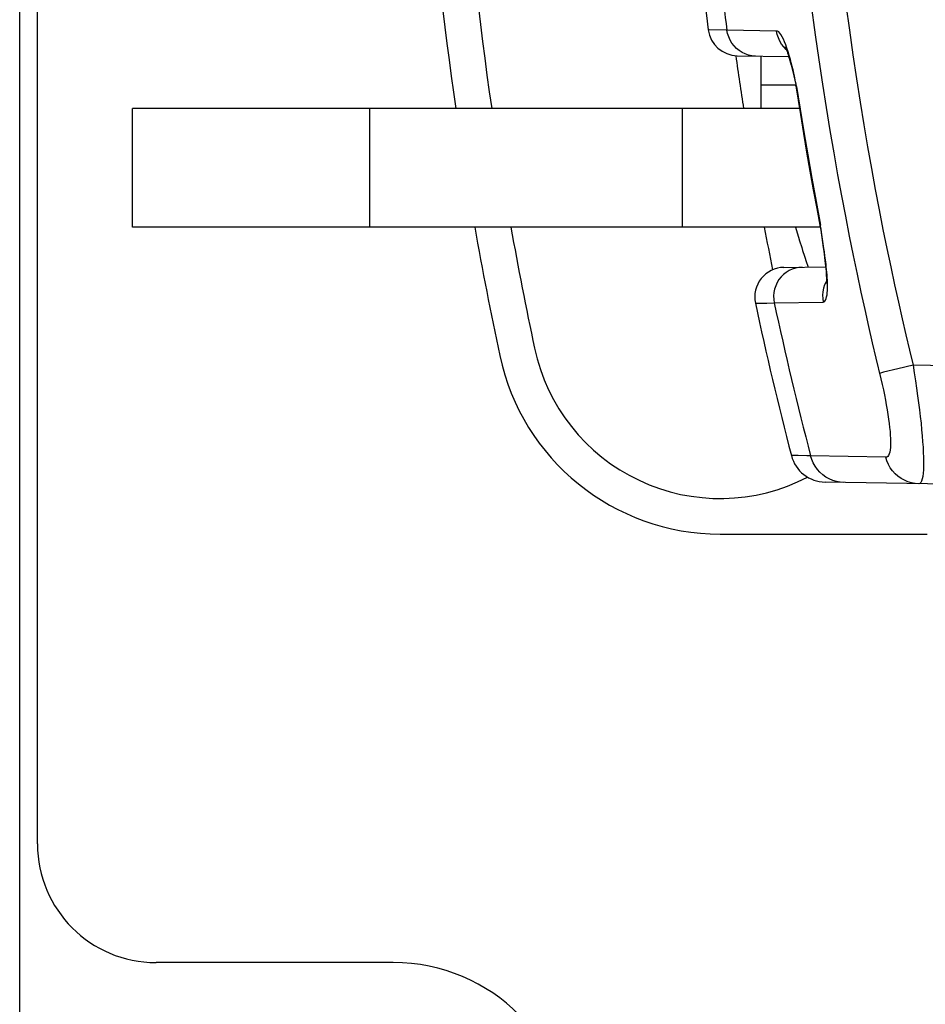
# Model space of a CAD drawing. Units: millimetres. Extents: x -39.5 to 39.4, y -39.9 to 39.
# Drawn here: x -35.3 to -27.6, y -12.5 to -4.2 of the extents above; entities that cross this region are included whole.
import ezdxf

# ---------------------------------------------------------------- set-up
doc = ezdxf.new("R2010")
doc.units = ezdxf.units.MM
doc.header["$LTSCALE"] = 16.335
doc.layers.get('0').update_dxf_attribs({"linetype": 'CONTINUOUS'})
for name, color, linetype in [('ASSI', 7, 'CONTINUOUS'), ('DRAFT', 7, 'CONTINUOUS'), ('RACCORDO', 7, 'CONTINUOUS')]:
    doc.layers.add(name, color=color, linetype=linetype)

msp = doc.modelspace()

# ---------------------------------------------------------------- linework, layer by layer
at = {"color": 7, "linetype": 'CONTINUOUS'}
for p, q in [((-28.6758, -4.9512), (-29.6625, -4.9512)), ((-28.5007, -5.9512), (-29.6625, -5.9512))]:
    msp.add_line(p, q, dxfattribs=at)
for start, end in [(172.48034, 187.51966), (192.03205, 194.57722)]:
    msp.add_arc((0, -0.4012), 29.7, start, end, dxfattribs=at)
at = {"layer": 'ASSI', "color": 7, "linetype": 'CONTINUOUS'}
for p, q in [((-29, -4.9512), (-29, -4.5087)), ((-34.3, -5.9512), (-34.3, -4.9512)), ((-29.6625, -4.9512), (-34.3, -4.9512)), ((-29.6625, -5.9512), (-34.3, -5.9512))]:
    msp.add_line(p, q, dxfattribs=at)
at = {"layer": 'ASSI', "color": 250, "linetype": 'CONTINUOUS'}
for p, q in [((-29, -4.7512), (-28.7077, -4.7512)), ((-32.2972, -5.9512), (-32.2972, -4.9512)), ((-29.6625, -5.9512), (-29.6625, -4.9512))]:
    msp.add_line(p, q, dxfattribs=at)
at = {"layer": 'ASSI', "color": 7, "linetype": 'CONTINUOUS'}
for centre, radius, start, end in [((0, -0.4012), 31.6, 171.72099, 188.27903), ((0, -0.4012), 31.6, 190.11575, 192), ((-29.3444, -6.6386), 1.6, 192, 297.42987), ((-29.3444, -6.6386), 1.9, 192, 270)]:
    msp.add_arc(centre, radius, start, end, dxfattribs=at)
at = {"layer": 'DRAFT', "color": 7, "linetype": 'CONTINUOUS'}
msp.add_line((-35.25, -12.8215), (-35.25, 12.0191), dxfattribs=at)
at = {"layer": 'RACCORDO', "color": 7, "linetype": 'CONTINUOUS'}
for p, q in [((-35.1, -11.1512), (-35.1, 10.3488)), ((-29.2011, -4.5052), (-28.7663, -4.5128)), ((-28.7077, -4.7479), (-28.7054, -4.7608)), ((-28.7054, -4.7608), (-28.6678, -5.0019)), ((-28.5033, -5.9332), (-28.5007, -5.9487)), ((-28.5007, -5.9487), (-28.4967, -5.9767)), ((-28.8074, -6.2904), (-28.4551, -6.2842)), ((-22.7, -8.2012), (-28.4588, -8.1007)), ((-29.3444, -8.5386), (-27.6, -8.5386)), ((-32.1, -12.1512), (-34.1, -12.1512))]:
    msp.add_line(p, q, dxfattribs=at)
at = {"layer": 'RACCORDO', "color": 250, "linetype": 'CONTINUOUS'}
for p, q in [((-29.2868, -4.2903), (-29.4367, -4.288)), ((-28.8681, -4.2981), (-29.2868, -4.2903)), ((-28.7182, -4.6778), (-28.7239, -4.6521)), ((-28.7082, -4.7243), (-28.7182, -4.6778)), ((-28.7055, -4.7553), (-28.7077, -4.7482)), ((-28.7, -4.7645), (-28.7055, -4.7553)), ((-28.7049, -4.7638), (-28.7032, -4.764)), ((-28.7032, -4.764), (-28.7, -4.7645)), ((-28.4973, -5.9419), (-28.4984, -5.9337)), ((-28.4941, -5.9647), (-28.4973, -5.9419)), ((-28.4901, -5.9928), (-28.4941, -5.9647)), ((-28.4696, -6.1317), (-28.4901, -5.9928)), ((-28.4655, -6.1603), (-28.4696, -6.1317)), ((-28.6347, -6.1946), (-28.6173, -6.2485)), ((-28.4611, -6.1921), (-28.4655, -6.1603)), ((-28.6173, -6.2485), (-28.6091, -6.2727)), ((-28.6046, -6.2852), (-28.6036, -6.2868)), ((-29.0475, -6.5924), (-29.0461, -6.5924)), ((-28.8886, -6.5892), (-28.4757, -6.5826)), ((-27.7184, -7.1138), (-27.847, -7.1451)), ((-22.7, -7.2014), (-27.7184, -7.1138)), ((-27.9925, -7.1813), (-28.0002, -7.1833)), ((-27.9661, -7.1746), (-27.9925, -7.1813)), ((-27.847, -7.1451), (-27.9661, -7.1746)), ((-28.7168, -7.8766), (-28.7359, -7.8763)), ((-28.6864, -7.8769), (-28.7168, -7.8766)), ((-28.6143, -7.8779), (-28.6864, -7.8769)), ((-28.5821, -7.8782), (-28.6143, -7.8779)), ((-27.9487, -7.891), (-28.5821, -7.8782))]:
    msp.add_line(p, q, dxfattribs=at)
for points in [[(-28.5788, -4.0607), (-28.5423, -4.3305), (-28.5126, -4.54), (-28.4821, -4.7443), (-28.451, -4.9433), (-28.4193, -5.137), (-28.3871, -5.3255), (-28.3546, -5.5088), (-28.3219, -5.6868), (-28.2889, -5.8596), (-28.256, -6.0273), (-28.223, -6.1898), (-28.1902, -6.3471), (-28.1576, -6.4992), (-28.1252, -6.6463), (-28.0933, -6.7882), (-28.0617, -6.925), (-28.0307, -7.0567)], [(-28.2836, -4.0776), (-28.2548, -4.2902), (-28.2255, -4.4976), (-28.1954, -4.6998), (-28.1646, -4.8967), (-28.1332, -5.0885), (-28.1014, -5.275), (-28.0692, -5.4564), (-28.0368, -5.6326), (-28.0042, -5.8037), (-27.9716, -5.9696), (-27.939, -6.1304), (-27.9065, -6.2861), (-27.8742, -6.4367), (-27.8422, -6.5823), (-27.8105, -6.7227), (-27.7794, -6.8581), (-27.7487, -6.9885), (-27.7184, -7.1138)], [(-29.4367, -4.288), (-29.442, -4.288), (-29.4444, -4.2879), (-29.4446, -4.2879)], [(-29.0472, -4.5079), (-29.0763, -4.5056), (-29.1049, -4.4999), (-29.1326, -4.4907), (-29.1591, -4.4783), (-29.1839, -4.4628), (-29.2068, -4.4444), (-29.2274, -4.4233), (-29.2453, -4.4), (-29.2604, -4.3747), (-29.2725, -4.3477), (-29.2813, -4.3194), (-29.2868, -4.2903)], [(-28.7617, -4.5048), (-28.7712, -4.4731), (-28.781, -4.443), (-28.7911, -4.4149), (-28.8015, -4.3884), (-28.8117, -4.365), (-28.822, -4.345), (-28.8322, -4.328), (-28.8419, -4.3148), (-28.8511, -4.3055), (-28.8598, -4.2999), (-28.8681, -4.2981)], [(-28.788, -4.4518), (-28.8086, -4.4309), (-28.8265, -4.4076), (-28.8416, -4.3823), (-28.8537, -4.3554), (-28.8626, -4.3272), (-28.8681, -4.2981)], [(-28.7239, -4.6521), (-28.7302, -4.6251), (-28.7371, -4.5965), (-28.7447, -4.5665), (-28.7528, -4.536), (-28.7617, -4.5048)], [(-28.7, -4.7645), (-28.7039, -4.7452), (-28.7082, -4.7243)], [(-28.7, -4.7645), (-28.6705, -4.9554), (-28.6393, -5.1479), (-28.6066, -5.342), (-28.5722, -5.5376), (-28.5361, -5.7349), (-28.4984, -5.9337)], [(-28.7083, -5.9512), (-28.703, -5.9695), (-28.6837, -6.0352)], [(-28.4984, -5.9337), (-28.5018, -5.9333), (-28.5032, -5.9332), (-28.5033, -5.9332)], [(-28.5007, -5.9488), (-28.5009, -5.9466), (-28.5008, -5.9425), (-28.4999, -5.9381), (-28.4984, -5.9337)], [(-28.6837, -6.0352), (-28.6744, -6.0662), (-28.6571, -6.1231)], [(-28.6571, -6.1231), (-28.6491, -6.1487), (-28.6347, -6.1946)], [(-28.4454, -6.3298), (-28.4474, -6.3079), (-28.4496, -6.2865), (-28.4519, -6.2659), (-28.4542, -6.2462), (-28.4565, -6.2273), (-28.4611, -6.1921)], [(-28.6523, -6.2876), (-28.6811, -6.2899), (-28.7094, -6.2955), (-28.7369, -6.3045), (-28.7631, -6.3167), (-28.7878, -6.3319), (-28.8105, -6.3499), (-28.831, -6.3706), (-28.849, -6.3935), (-28.8642, -6.4184), (-28.8764, -6.445), (-28.8855, -6.4729), (-28.8913, -6.5016), (-28.8938, -6.5308), (-28.8929, -6.5601), (-28.8886, -6.5892)], [(-28.6091, -6.2727), (-28.6064, -6.2805), (-28.6046, -6.2852)], [(-28.4757, -6.5826), (-28.4678, -6.5798), (-28.4609, -6.5741), (-28.4551, -6.5655), (-28.4504, -6.5537), (-28.4466, -6.5391), (-28.4437, -6.5227), (-28.4416, -6.5046), (-28.4403, -6.4848), (-28.4396, -6.4641), (-28.4394, -6.4426), (-28.4399, -6.4201), (-28.4407, -6.3976), (-28.442, -6.3749), (-28.4436, -6.3521), (-28.4454, -6.3298)], [(-28.4729, -6.4661), (-28.4787, -6.4949), (-28.4811, -6.5242), (-28.4801, -6.5536), (-28.4757, -6.5826)], [(-28.4488, -6.4069), (-28.4517, -6.4116), (-28.4639, -6.4382), (-28.4729, -6.4661)], [(-29.0461, -6.5924), (-29.0349, -6.5921), (-29.0249, -6.592)], [(-29.0249, -6.592), (-28.9752, -6.5909), (-28.9508, -6.5905), (-28.8886, -6.5892)], [(-28.0307, -7.0567), (-27.989, -7.2307), (-27.9784, -7.2769), (-27.9686, -7.322), (-27.9595, -7.3658), (-27.9512, -7.4085), (-27.9435, -7.4502), (-27.9364, -7.4909), (-27.9301, -7.5306), (-27.9245, -7.5688), (-27.9197, -7.6053), (-27.9157, -7.6403), (-27.9125, -7.6734), (-27.9101, -7.7043), (-27.9086, -7.7331), (-27.908, -7.7601), (-27.9083, -7.7852), (-27.9095, -7.8084), (-27.9118, -7.829), (-27.9151, -7.8471), (-27.9195, -7.8627), (-27.925, -7.8749), (-27.9318, -7.8836), (-27.9396, -7.8889), (-27.9487, -7.891)], [(-27.7184, -7.1138), (-27.7076, -7.1803), (-27.6975, -7.2456), (-27.6881, -7.3096), (-27.6794, -7.3716), (-27.6714, -7.4318), (-27.664, -7.4907), (-27.6572, -7.5484), (-27.6511, -7.6043), (-27.6457, -7.6583), (-27.6411, -7.7101), (-27.6372, -7.7594), (-27.6341, -7.8062), (-27.6318, -7.8498), (-27.6304, -7.8905), (-27.6298, -7.9288), (-27.63, -7.9644), (-27.6312, -7.997), (-27.6333, -8.0263), (-27.6365, -8.0522), (-27.6407, -8.074), (-27.646, -8.0915), (-27.6525, -8.1042), (-27.66, -8.112), (-27.6687, -8.1145)], [(-28.7359, -7.8763), (-28.7413, -7.8763), (-28.7438, -7.8762), (-28.7439, -7.8762)], [(-28.3016, -8.1034), (-28.3335, -8.1011), (-28.365, -8.0953), (-28.3956, -8.086), (-28.4251, -8.0735), (-28.4531, -8.0577), (-28.4792, -8.039), (-28.5032, -8.0175), (-28.5248, -7.9934), (-28.5436, -7.9672), (-28.5596, -7.939), (-28.5725, -7.9092), (-28.5821, -7.8782)], [(-27.6687, -8.1145), (-27.7004, -8.1122), (-27.7317, -8.1064), (-27.7623, -8.0972), (-27.7917, -8.0848), (-27.8195, -8.0692), (-27.8456, -8.0506), (-27.8695, -8.0292), (-27.8911, -8.0054), (-27.91, -7.9793), (-27.926, -7.9514), (-27.9389, -7.9218), (-27.9487, -7.891)]]:
    msp.add_lwpolyline(points, dxfattribs=at)
at = {"layer": 'RACCORDO', "color": 7, "linetype": 'CONTINUOUS'}
for points in [[(-28.7968, -4.4325), (-28.797, -4.4322), (-28.7973, -4.4319), (-28.7964, -4.4335), (-28.7945, -4.4372), (-28.792, -4.4427), (-28.7888, -4.45), (-28.7851, -4.4591), (-28.7809, -4.4698), (-28.7765, -4.482), (-28.7719, -4.4957), (-28.7669, -4.5108), (-28.7618, -4.5273), (-28.7565, -4.5452), (-28.7511, -4.5643), (-28.7456, -4.5848), (-28.74, -4.6063), (-28.7344, -4.6288), (-28.7288, -4.652), (-28.7233, -4.6757), (-28.718, -4.6998), (-28.7128, -4.7238), (-28.7077, -4.748)], [(-28.6678, -5.0019), (-28.6419, -5.1607), (-28.6152, -5.3194), (-28.5876, -5.4779), (-28.5591, -5.6363), (-28.5297, -5.7945), (-28.5033, -5.9332)], [(-28.4967, -5.9767), (-28.475, -6.1237), (-28.471, -6.152), (-28.4673, -6.1797), (-28.4638, -6.2065), (-28.4607, -6.2319), (-28.4579, -6.2564), (-28.4555, -6.2799), (-28.4535, -6.302), (-28.4518, -6.3228), (-28.4505, -6.3422), (-28.4496, -6.3601), (-28.449, -6.3764), (-28.4487, -6.3912), (-28.4488, -6.4043), (-28.449, -6.4152), (-28.4495, -6.4241), (-28.4497, -6.4271)]]:
    msp.add_lwpolyline(points, dxfattribs=at)
for centre, radius, start, end in [((0, -0.4012), 31.9, 172.27852, 188.20088), ((-29.1967, -4.2552), 0.25, 187.51966, 269), ((0, -0.4012), 29.5, 187.99818, 188.87293), ((0, -0.4012), 31.9, 190.01987, 192), ((0, -0.4012), 29.5, 190.84406, 191.55746), ((-28.803, -6.5403), 0.25, 91, 192.03205), ((-28.4536, -7.8007), 0.3, 194.57722, 269), ((-34.1, -11.1512), 1, 180, 270), ((-32.1, -13.6512), 1.5, 0, 90)]:
    msp.add_arc(centre, radius, start, end, dxfattribs=at)
at = {"layer": 'RACCORDO', "color": 250, "linetype": 'CONTINUOUS'}
for start, end in [(185.86888, 187.56426), (192.09009, 194.65994)]:
    msp.add_arc((0, -0.4012), 29.5439, start, end, dxfattribs=at)

doc.saveas('drawing.dxf')
